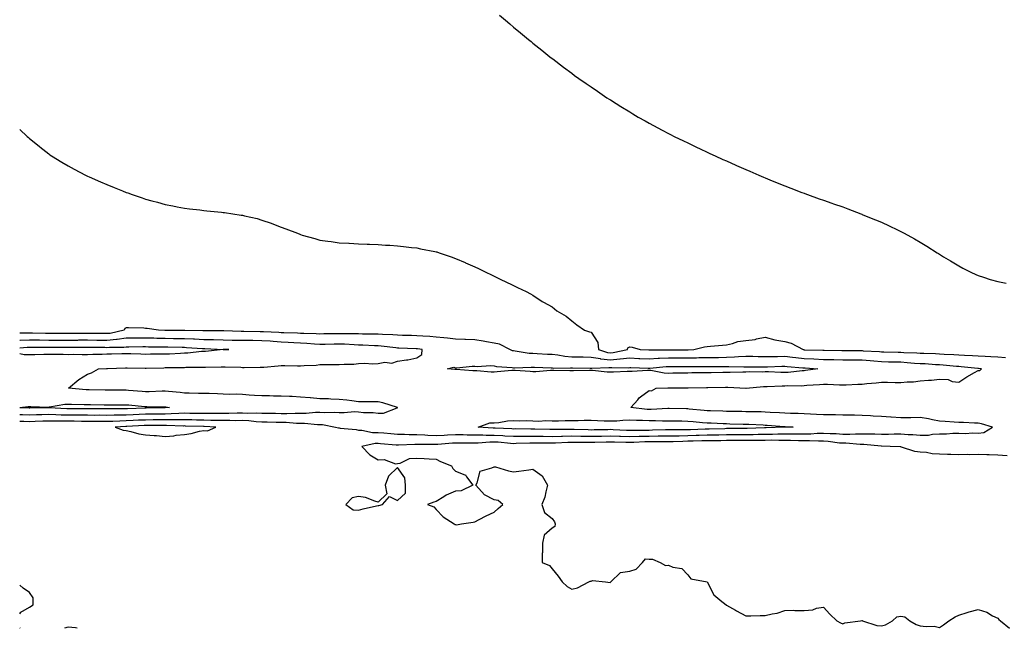
# Model space of a CAD drawing. Units: inches. Extents: x 915683 to 918323, y 7337498 to 7340138.
# Drawn here: x 915683 to 916191, y 7337498 to 7337812 of the extents above; entities that cross this region are included whole.
import ezdxf

# ---------------------------------------------------------------- set-up
doc = ezdxf.new("R2010")
doc.units = ezdxf.units.IN
doc.header["$MEASUREMENT"] = 0
doc.layers.add('Contour_91567337', color=7, linetype='Continuous', true_color=0xc1471e)

msp = doc.modelspace()

# ---------------------------------------------------------------- linework, layer by layer
at = {"layer": 'Contour_91567337'}
for points in [[(915930.7, 7337814.57, 3352), (915933.95, 7337811.92, 3352), (915936.17, 7337810.04, 3352), (915938.05, 7337808.43, 3352), (915941.59, 7337805.46, 3352), (915945.83, 7337801.92, 3352), (915947.05, 7337800.92, 3352), (915948.05, 7337800.12, 3352), (915952.6, 7337796.47, 3352), (915956.86, 7337793.11, 3352), (915958.05, 7337792.17, 3352), (915958.19, 7337792.06, 3352), (915958.37, 7337791.92, 3352), (915963.88, 7337787.75, 3352), (915968.05, 7337784.61, 3352), (915969.59, 7337783.46, 3352), (915971.69, 7337781.92, 3352), (915975.46, 7337779.33, 3352), (915978.05, 7337777.53, 3352), (915981.38, 7337775.25, 3352), (915986.27, 7337771.92, 3352), (915987.36, 7337771.23, 3352), (915988.05, 7337770.8, 3352), (915991.05, 7337768.92, 3352), (915993.51, 7337767.38, 3352), (915998.05, 7337764.57, 3352), (915999.7, 7337763.57, 3352), (916002.46, 7337761.92, 3352), (916006.04, 7337759.91, 3352), (916008.05, 7337758.81, 3352), (916012.53, 7337756.4, 3352), (916014.74, 7337755.23, 3352), (916018.05, 7337753.48, 3352), (916019.07, 7337752.94, 3352), (916021.04, 7337751.92, 3352), (916025.77, 7337749.64, 3352), (916028.05, 7337748.59, 3352), (916032.56, 7337746.43, 3352), (916034.41, 7337745.56, 3352), (916038.05, 7337743.84, 3352), (916039.34, 7337743.21, 3352), (916042.08, 7337741.92, 3352), (916046.2, 7337740.07, 3352), (916048.05, 7337739.28, 3352), (916052.82, 7337737.15, 3352), (916053.14, 7337737.01, 3352), (916058.05, 7337734.84, 3352), (916060.07, 7337733.94, 3352), (916064.62, 7337731.92, 3352), (916067.04, 7337730.91, 3352), (916068.05, 7337730.49, 3352), (916070.47, 7337729.5, 3352), (916074.12, 7337727.99, 3352), (916078.05, 7337726.43, 3352), (916081.31, 7337725.18, 3352), (916086.96, 7337723.01, 3352), (916088.05, 7337722.59, 3352), (916088.53, 7337722.4, 3352), (916089.83, 7337721.92, 3352), (916095.91, 7337719.78, 3352), (916098.05, 7337719.06, 3352), (916102.47, 7337717.5, 3352), (916103.32, 7337717.19, 3352), (916108.05, 7337715.52, 3352), (916110.66, 7337714.53, 3352), (916117.42, 7337711.92, 3352), (916117.88, 7337711.75, 3352), (916118.05, 7337711.7, 3352), (916118.43, 7337711.54, 3352), (916125, 7337708.87, 3352), (916128.05, 7337707.61, 3352), (916131.94, 7337705.81, 3352), (916136.27, 7337703.7, 3352), (916138.05, 7337702.85, 3352), (916138.67, 7337702.54, 3352), (916139.77, 7337701.92, 3352), (916145.12, 7337698.99, 3352), (916148.05, 7337697.27, 3352), (916151.4, 7337695.27, 3352), (916156.74, 7337691.92, 3352), (916157.55, 7337691.42, 3352), (916158.05, 7337691.09, 3352), (916160.13, 7337689.84, 3352), (916163.77, 7337687.64, 3352), (916168.05, 7337685.05, 3352), (916170.1, 7337683.97, 3352), (916174.25, 7337681.92, 3352), (916176.78, 7337680.65, 3352), (916178.05, 7337680.09, 3352), (916180.68, 7337679.29, 3352), (916184.25, 7337678.12, 3352), (916188.05, 7337677.02, 3352), (916192.38, 7337676.25, 3352)], [(915683, 7337755.51, 3351), (915686.81, 7337751.92, 3351), (915687.48, 7337751.35, 3351), (915688.05, 7337750.85, 3351), (915693.01, 7337746.88, 3351), (915693.38, 7337746.59, 3351), (915698.05, 7337742.88, 3351), (915698.62, 7337742.49, 3351), (915699.41, 7337741.92, 3351), (915704.8, 7337738.67, 3351), (915708.05, 7337736.69, 3351), (915711.16, 7337735.03, 3351), (915716.9, 7337731.92, 3351), (915717.7, 7337731.57, 3351), (915718.05, 7337731.41, 3351), (915718.94, 7337731.03, 3351), (915724.7, 7337728.57, 3351), (915728.05, 7337727.11, 3351), (915731.78, 7337725.65, 3351), (915736.16, 7337723.81, 3351), (915738.05, 7337723.04, 3351), (915738.88, 7337722.76, 3351), (915741.04, 7337721.92, 3351), (915746.33, 7337720.2, 3351), (915748.05, 7337719.57, 3351), (915751.29, 7337718.68, 3351), (915754.09, 7337717.96, 3351), (915758.05, 7337716.8, 3351), (915762.16, 7337716.03, 3351), (915764.4, 7337715.57, 3351), (915768.05, 7337714.86, 3351), (915770.71, 7337714.58, 3351), (915776.01, 7337713.96, 3351), (915778.05, 7337713.73, 3351), (915779.71, 7337713.59, 3351), (915787.14, 7337712.83, 3351), (915788.05, 7337712.75, 3351), (915788.78, 7337712.65, 3351), (915793.13, 7337711.92, 3351), (915797.44, 7337711.31, 3351), (915798.05, 7337711.21, 3351), (915799.01, 7337710.96, 3351), (915805.62, 7337709.49, 3351), (915808.05, 7337708.78, 3351), (915812.89, 7337707.08, 3351), (915813.13, 7337707, 3351), (915818.05, 7337705.06, 3351), (915820.39, 7337704.26, 3351), (915826.49, 7337701.92, 3351), (915827.61, 7337701.48, 3351), (915828.05, 7337701.29, 3351), (915828.93, 7337701.04, 3351), (915835.35, 7337699.22, 3351), (915838.05, 7337698.45, 3351), (915842.06, 7337697.91, 3351), (915843.78, 7337697.65, 3351), (915848.05, 7337697.07, 3351), (915852.93, 7337696.8, 3351), (915853.17, 7337696.8, 3351), (915858.05, 7337696.55, 3351), (915862.49, 7337696.36, 3351), (915863.64, 7337696.33, 3351), (915868.05, 7337696.14, 3351), (915871.99, 7337695.86, 3351), (915874.21, 7337695.76, 3351), (915878.05, 7337695.5, 3351), (915881.22, 7337695.09, 3351), (915885.29, 7337694.68, 3351), (915888.05, 7337694.36, 3351), (915890.07, 7337693.94, 3351), (915897.42, 7337692.55, 3351), (915898.05, 7337692.42, 3351), (915898.43, 7337692.3, 3351), (915899.63, 7337691.92, 3351), (915905.87, 7337689.74, 3351), (915908.05, 7337688.98, 3351), (915912.97, 7337686.84, 3351), (915913.24, 7337686.73, 3351), (915918.05, 7337684.64, 3351), (915919.89, 7337683.76, 3351), (915923.8, 7337681.92, 3351), (915926.62, 7337680.49, 3351), (915928.05, 7337679.79, 3351), (915932.21, 7337677.76, 3351), (915933.33, 7337677.2, 3351), (915938.05, 7337675.06, 3351), (915940.12, 7337673.99, 3351), (915944.57, 7337671.92, 3351), (915946.75, 7337670.62, 3351), (915948.05, 7337670.01, 3351), (915952.88, 7337666.75, 3351), (915953.57, 7337666.4, 3351), (915958.05, 7337663.92, 3351), (915959.12, 7337662.99, 3351), (915960.36, 7337661.92, 3351), (915965.2, 7337659.07, 3351), (915968.05, 7337656.73, 3351), (915970.73, 7337654.6, 3351), (915974.65, 7337651.92, 3351), (915977.23, 7337651.1, 3351), (915978.05, 7337650.93, 3351), (915981.64, 7337645.51, 3351), (915981.94, 7337641.92, 3351), (915986.59, 7337640.46, 3351), (915988.05, 7337640.29, 3351), (915989.55, 7337640.42, 3351), (915996.94, 7337641.92, 3351), (915997.13, 7337642.84, 3351), (915998.05, 7337643.32, 3351), (915999.22, 7337643.09, 3351), (916003.39, 7337641.92, 3351), (916007.84, 7337641.71, 3351), (916008.05, 7337641.7, 3351), (916008.26, 7337641.71, 3351), (916017.9, 7337641.77, 3351), (916018.05, 7337641.78, 3351), (916018.19, 7337641.78, 3351), (916027.9, 7337641.77, 3351), (916028.05, 7337641.77, 3351), (916028.19, 7337641.78, 3351), (916031.21, 7337641.92, 3351), (916036.66, 7337643.31, 3351), (916038.05, 7337643.5, 3351), (916039.83, 7337643.7, 3351), (916045.87, 7337644.1, 3351), (916048.05, 7337644.37, 3351), (916051.11, 7337644.98, 3351), (916053.87, 7337646.1, 3351), (916058.05, 7337646.6, 3351), (916062.83, 7337647.14, 3351), (916063.56, 7337647.43, 3351), (916068.05, 7337648.29, 3351), (916073.04, 7337646.93, 3351), (916073.05, 7337646.92, 3351), (916078.05, 7337646.04, 3351), (916081.38, 7337645.25, 3351), (916087.55, 7337641.92, 3351), (916087.99, 7337641.86, 3351), (916088.05, 7337641.85, 3351), (916088.12, 7337641.85, 3351), (916097.75, 7337641.62, 3351), (916098.05, 7337641.6, 3351), (916098.37, 7337641.6, 3351), (916107.62, 7337641.49, 3351), (916108.05, 7337641.48, 3351), (916108.49, 7337641.48, 3351), (916117.48, 7337641.35, 3351), (916118.05, 7337641.35, 3351), (916118.67, 7337641.3, 3351), (916126.99, 7337640.86, 3351), (916128.05, 7337640.77, 3351), (916129.23, 7337640.74, 3351), (916136.72, 7337640.59, 3351), (916138.05, 7337640.56, 3351), (916139.5, 7337640.47, 3351), (916146.35, 7337640.22, 3351), (916148.05, 7337640.11, 3351), (916149.96, 7337640.01, 3351), (916155.94, 7337639.81, 3351), (916158.05, 7337639.7, 3351), (916160.42, 7337639.55, 3351), (916165.49, 7337639.36, 3351), (916168.05, 7337639.19, 3351), (916170.96, 7337639.01, 3351), (916175.03, 7337638.9, 3351), (916178.05, 7337638.68, 3351), (916181.53, 7337638.44, 3351), (916184.49, 7337638.36, 3351), (916188.05, 7337638.09, 3351), (916192.16, 7337637.81, 3351)], [(915683, 7337604.92, 3350), (915685.07, 7337604.9, 3350), (915688.05, 7337604.83, 3350), (915691.04, 7337604.91, 3350), (915694.9, 7337605.07, 3350), (915698.05, 7337605.15, 3350), (915701.2, 7337605.07, 3350), (915704.85, 7337605.12, 3350), (915708.05, 7337605.05, 3350), (915711.17, 7337605.04, 3350), (915714.96, 7337605.01, 3350), (915718.05, 7337605, 3350), (915721.12, 7337604.99, 3350), (915725.05, 7337604.92, 3350), (915728.05, 7337604.9, 3350), (915731.11, 7337604.98, 3350), (915734.8, 7337605.17, 3350), (915738.05, 7337605.24, 3350), (915741.53, 7337605.4, 3350), (915744.42, 7337605.55, 3350), (915748.05, 7337605.71, 3350), (915751.86, 7337605.73, 3350), (915754.24, 7337605.73, 3350), (915758.05, 7337605.75, 3350), (915761.95, 7337605.82, 3350), (915764.24, 7337605.73, 3350), (915768.05, 7337605.81, 3350), (915771.87, 7337605.74, 3350), (915774.32, 7337605.65, 3350), (915778.05, 7337605.58, 3350), (915781.66, 7337605.53, 3350), (915784.52, 7337605.45, 3350), (915788.05, 7337605.4, 3350), (915791.56, 7337605.43, 3350), (915794.62, 7337605.35, 3350), (915798.05, 7337605.39, 3350), (915801.38, 7337605.25, 3350), (915805.18, 7337604.79, 3350), (915808.05, 7337604.64, 3350), (915810.73, 7337604.6, 3350), (915815.49, 7337604.48, 3350), (915818.05, 7337604.43, 3350), (915820.53, 7337604.4, 3350), (915826, 7337603.97, 3350), (915828.05, 7337603.94, 3350), (915830.07, 7337603.94, 3350), (915836.73, 7337603.24, 3350), (915838.05, 7337603.24, 3350), (915839.29, 7337603.16, 3350), (915846.04, 7337601.92, 3350), (915847.61, 7337601.48, 3350), (915848.05, 7337601.47, 3350), (915848.56, 7337601.41, 3350), (915856.68, 7337600.55, 3350), (915858.05, 7337600.37, 3350), (915859.61, 7337600.36, 3350), (915865.28, 7337599.15, 3350), (915868.05, 7337599.14, 3350), (915871.1, 7337598.87, 3350), (915874.66, 7337598.53, 3350), (915878.05, 7337598.24, 3350), (915881.78, 7337598.19, 3350), (915884.16, 7337598.03, 3350), (915888.05, 7337597.99, 3350), (915892.17, 7337597.8, 3350), (915893.79, 7337597.66, 3350), (915898.05, 7337597.48, 3350), (915902.21, 7337597.76, 3350), (915903.96, 7337597.83, 3350), (915908.05, 7337598.08, 3350), (915911.98, 7337597.99, 3350), (915914.03, 7337597.9, 3350), (915918.05, 7337597.81, 3350), (915922.11, 7337597.86, 3350), (915923.88, 7337597.75, 3350), (915928.05, 7337597.79, 3350), (915932.48, 7337597.49, 3350), (915933.56, 7337597.43, 3350), (915938.05, 7337597.11, 3350), (915942.8, 7337597.17, 3350), (915943.3, 7337597.17, 3350), (915948.05, 7337597.23, 3350), (915952.81, 7337597.16, 3350), (915953.28, 7337597.15, 3350), (915958.05, 7337597.08, 3350), (915962.78, 7337597.19, 3350), (915963.32, 7337597.19, 3350), (915968.05, 7337597.3, 3350), (915972.75, 7337597.22, 3350), (915973.33, 7337597.2, 3350), (915978.05, 7337597.13, 3350), (915982.74, 7337597.23, 3350), (915983.37, 7337597.24, 3350), (915988.05, 7337597.34, 3350), (915992.78, 7337597.19, 3350), (915993.29, 7337597.16, 3350), (915998.05, 7337597.02, 3350), (916002.84, 7337597.13, 3350), (916003.26, 7337597.13, 3350), (916008.05, 7337597.23, 3350), (916012.69, 7337597.28, 3350), (916013.43, 7337597.3, 3350), (916018.05, 7337597.34, 3350), (916022.55, 7337597.42, 3350), (916023.55, 7337597.42, 3350), (916028.05, 7337597.51, 3350), (916032.34, 7337597.63, 3350), (916033.82, 7337597.69, 3350), (916038.05, 7337597.81, 3350), (916042.1, 7337597.87, 3350), (916044.05, 7337597.92, 3350), (916048.05, 7337597.97, 3350), (916051.97, 7337598, 3350), (916054.16, 7337598.03, 3350), (916058.05, 7337598.06, 3350), (916061.85, 7337598.12, 3350), (916064.31, 7337598.18, 3350), (916068.05, 7337598.23, 3350), (916071.71, 7337598.26, 3350), (916074.49, 7337598.36, 3350), (916078.05, 7337598.38, 3350), (916081.61, 7337598.36, 3350), (916084.58, 7337598.45, 3350), (916088.05, 7337598.42, 3350), (916091.52, 7337598.45, 3350), (916094.79, 7337598.66, 3350), (916098.05, 7337598.69, 3350), (916101.48, 7337598.49, 3350), (916104.63, 7337598.5, 3350), (916108.05, 7337598.27, 3350), (916111.72, 7337598.25, 3350), (916114.6, 7337598.47, 3350), (916118.05, 7337598.45, 3350), (916121.64, 7337598.33, 3350), (916124.53, 7337598.4, 3350), (916128.05, 7337598.27, 3350), (916131.66, 7337598.31, 3350), (916134.56, 7337598.43, 3350), (916138.05, 7337598.47, 3350), (916141.85, 7337598.12, 3350), (916144.24, 7337598.11, 3350), (916148.05, 7337597.67, 3350), (916152.24, 7337597.73, 3350), (916154.44, 7337598.31, 3350), (916158.05, 7337598.39, 3350), (916161.61, 7337598.36, 3350), (916164.84, 7337598.71, 3350), (916168.05, 7337598.67, 3350), (916171.44, 7337598.53, 3350), (916174.97, 7337598.84, 3350), (916178.05, 7337598.68, 3350), (916180.94, 7337599.03, 3350), (916185.35, 7337601.92, 3350), (916179.69, 7337603.56, 3350), (916178.05, 7337603.85, 3350), (916176.06, 7337603.91, 3350), (916170.37, 7337604.24, 3350), (916168.05, 7337604.31, 3350), (916165.54, 7337604.43, 3350), (916160.97, 7337604.84, 3350), (916158.05, 7337604.97, 3350), (916154.32, 7337605.65, 3350), (916152.32, 7337606.19, 3350), (916148.05, 7337606.81, 3350), (916143.26, 7337606.71, 3350), (916142.84, 7337606.71, 3350), (916138.05, 7337606.62, 3350), (916133.13, 7337607, 3350), (916132.95, 7337607.02, 3350), (916128.05, 7337607.41, 3350), (916123.72, 7337607.59, 3350), (916122.31, 7337607.66, 3350), (916118.05, 7337607.84, 3350), (916114.15, 7337608.02, 3350), (916112.02, 7337607.95, 3350), (916108.05, 7337608.11, 3350), (916104.26, 7337608.13, 3350), (916101.83, 7337608.14, 3350), (916098.05, 7337608.16, 3350), (916094.57, 7337608.44, 3350), (916091.42, 7337608.55, 3350), (916088.05, 7337608.8, 3350), (916085.04, 7337608.91, 3350), (916081.05, 7337608.92, 3350), (916078.05, 7337609.02, 3350), (916075.34, 7337609.21, 3350), (916070.5, 7337609.47, 3350), (916068.05, 7337609.63, 3350), (916065.83, 7337609.7, 3350), (916060.2, 7337609.77, 3350), (916058.05, 7337609.84, 3350), (916056.01, 7337609.88, 3350), (916050.06, 7337609.91, 3350), (916048.05, 7337609.95, 3350), (916046.16, 7337610.03, 3350), (916039.74, 7337610.23, 3350), (916038.05, 7337610.29, 3350), (916036.56, 7337610.43, 3350), (916028.8, 7337611.17, 3350), (916028.05, 7337611.24, 3350), (916027.38, 7337611.25, 3350), (916018.45, 7337611.52, 3350), (916018.05, 7337611.53, 3350), (916017.65, 7337611.52, 3350), (916009.06, 7337610.91, 3350), (916008.05, 7337610.91, 3350), (916007.09, 7337610.96, 3350), (915998.65, 7337611.92, 3350), (916002.16, 7337616.03, 3350), (916002.96, 7337617.01, 3350), (916003.56, 7337617.43, 3350), (916008.05, 7337620.84, 3350), (916009.31, 7337620.66, 3350), (916011.7, 7337621.92, 3350), (916017.75, 7337622.22, 3350), (916018.05, 7337622.2, 3350), (916018.33, 7337622.2, 3350), (916027.87, 7337622.1, 3350), (916028.05, 7337622.1, 3350), (916028.23, 7337622.1, 3350), (916037.73, 7337622.24, 3350), (916038.38, 7337622.25, 3350), (916047.43, 7337622.54, 3350), (916048.05, 7337622.55, 3350), (916048.68, 7337622.55, 3350), (916057.91, 7337622.06, 3350), (916058.05, 7337622.06, 3350), (916058.19, 7337622.06, 3350), (916067.19, 7337622.78, 3350), (916068.05, 7337622.81, 3350), (916068.94, 7337622.81, 3350), (916076.72, 7337623.25, 3350), (916078.05, 7337623.25, 3350), (916079.45, 7337623.32, 3350), (916086.75, 7337623.22, 3350), (916088.05, 7337623.29, 3350), (916089.57, 7337623.44, 3350), (916096.1, 7337623.87, 3350), (916098.05, 7337624.07, 3350), (916100.19, 7337624.06, 3350), (916106.29, 7337623.68, 3350), (916108.05, 7337623.67, 3350), (916109.84, 7337623.71, 3350), (916115.9, 7337624.07, 3350), (916118.05, 7337624.11, 3350), (916120.54, 7337624.41, 3350), (916125.32, 7337624.65, 3350), (916128.05, 7337625.03, 3350), (916131.17, 7337625.04, 3350), (916135.11, 7337624.86, 3350), (916138.05, 7337624.86, 3350), (916141.34, 7337625.21, 3350), (916144.65, 7337625.32, 3350), (916148.05, 7337625.74, 3350), (916152.25, 7337626.12, 3350), (916153.82, 7337626.15, 3350), (916158.05, 7337626.6, 3350), (916162.51, 7337626.38, 3350), (916164.51, 7337625.46, 3350), (916168.05, 7337625.06, 3350), (916172.16, 7337627.81, 3350), (916176.11, 7337629.98, 3350), (916178.05, 7337631.1, 3350), (916178.8, 7337631.17, 3350), (916179.71, 7337631.92, 3350), (916178.22, 7337632.09, 3350), (916178.05, 7337632.1, 3350), (916177.85, 7337632.12, 3350), (916169.19, 7337633.06, 3350), (916168.05, 7337633.14, 3350), (916166.75, 7337633.22, 3350), (916159.98, 7337633.85, 3350), (916158.05, 7337633.98, 3350), (916155.88, 7337634.09, 3350), (916150.6, 7337634.47, 3350), (916148.05, 7337634.6, 3350), (916145.18, 7337634.79, 3350), (916141.25, 7337635.12, 3350), (916138.05, 7337635.32, 3350), (916134.58, 7337635.39, 3350), (916131.59, 7337635.46, 3350), (916128.05, 7337635.54, 3350), (916124.09, 7337635.88, 3350), (916122.22, 7337636.09, 3350), (916118.05, 7337636.43, 3350), (916113.53, 7337636.44, 3350), (916112.56, 7337636.43, 3350), (916108.05, 7337636.43, 3350), (916103.45, 7337636.52, 3350), (916102.68, 7337636.55, 3350), (916098.05, 7337636.64, 3350), (916093.06, 7337636.91, 3350), (916093.04, 7337636.91, 3350), (916088.05, 7337637.16, 3350), (916083.75, 7337637.62, 3350), (916082.13, 7337637.84, 3350), (916078.05, 7337638.29, 3350), (916074.35, 7337638.22, 3350), (916071.74, 7337638.23, 3350), (916068.05, 7337638.16, 3350), (916064.33, 7337638.2, 3350), (916061.68, 7337638.29, 3350), (916058.05, 7337638.34, 3350), (916054.29, 7337638.16, 3350), (916052.06, 7337637.91, 3350), (916048.05, 7337637.74, 3350), (916043.85, 7337637.72, 3350), (916042.27, 7337637.7, 3350), (916038.05, 7337637.68, 3350), (916033.72, 7337637.59, 3350), (916032.44, 7337637.53, 3350), (916028.05, 7337637.44, 3350), (916023.61, 7337637.48, 3350), (916022.49, 7337637.48, 3350), (916018.05, 7337637.51, 3350), (916013.4, 7337637.27, 3350), (916012.7, 7337637.27, 3350), (916008.05, 7337637.01, 3350), (916003.31, 7337637.18, 3350), (916002.77, 7337637.2, 3350), (915998.05, 7337637.38, 3350), (915993.1, 7337636.87, 3350), (915993, 7337636.87, 3350), (915988.05, 7337636.46, 3350), (915983.14, 7337637.01, 3350), (915982.87, 7337637.1, 3350), (915978.05, 7337637.88, 3350), (915974.07, 7337637.94, 3350), (915971.99, 7337637.98, 3350), (915968.05, 7337638.04, 3350), (915964.46, 7337638.33, 3350), (915960.96, 7337639.01, 3350), (915958.05, 7337639.31, 3350), (915955.55, 7337639.42, 3350), (915950.27, 7337639.7, 3350), (915948.05, 7337639.81, 3350), (915946.05, 7337639.92, 3350), (915938.83, 7337641.14, 3350), (915938.05, 7337641.2, 3350), (915937.45, 7337641.32, 3350), (915936.04, 7337641.92, 3350), (915930.74, 7337644.61, 3350), (915928.05, 7337645.29, 3350), (915924.06, 7337645.91, 3350), (915922.42, 7337646.29, 3350), (915918.05, 7337646.85, 3350), (915913.15, 7337647.02, 3350), (915912.94, 7337647.03, 3350), (915908.05, 7337647.2, 3350), (915903.93, 7337647.8, 3350), (915902.08, 7337647.89, 3350), (915898.05, 7337648.38, 3350), (915894.79, 7337648.66, 3350), (915891.15, 7337648.82, 3350), (915888.05, 7337649.06, 3350), (915885.27, 7337649.14, 3350), (915880.76, 7337649.21, 3350), (915878.05, 7337649.29, 3350), (915875.62, 7337649.49, 3350), (915870.28, 7337649.69, 3350), (915868.05, 7337649.86, 3350), (915866.05, 7337649.92, 3350), (915860.04, 7337649.93, 3350), (915858.05, 7337649.99, 3350), (915856.17, 7337650.05, 3350), (915849.97, 7337650, 3350), (915848.05, 7337650.06, 3350), (915846.17, 7337650.04, 3350), (915840.03, 7337649.94, 3350), (915838.05, 7337649.91, 3350), (915836.15, 7337650.02, 3350), (915829.79, 7337650.18, 3350), (915828.05, 7337650.27, 3350), (915826.47, 7337650.34, 3350), (915819.46, 7337650.51, 3350), (915818.05, 7337650.57, 3350), (915816.79, 7337650.66, 3350), (915808.98, 7337650.99, 3350), (915808.05, 7337651.06, 3350), (915807.19, 7337651.06, 3350), (915798.72, 7337651.25, 3350), (915798.05, 7337651.26, 3350), (915797.4, 7337651.27, 3350), (915788.48, 7337651.49, 3350), (915788.05, 7337651.5, 3350), (915787.63, 7337651.51, 3350), (915778.46, 7337651.51, 3350), (915778.05, 7337651.51, 3350), (915777.66, 7337651.53, 3350), (915768.25, 7337651.72, 3350), (915768.05, 7337651.73, 3350), (915767.86, 7337651.73, 3350), (915758.15, 7337651.82, 3350), (915757.95, 7337651.82, 3350), (915754.71, 7337651.92, 3350), (915748.87, 7337652.74, 3350), (915748.05, 7337652.8, 3350), (915747.1, 7337652.87, 3350), (915739.18, 7337653.05, 3350), (915738.05, 7337653.15, 3350), (915737.27, 7337652.7, 3350), (915737, 7337651.92, 3350), (915729.69, 7337650.28, 3350), (915728.05, 7337650.12, 3350), (915726.27, 7337650.14, 3350), (915719.81, 7337650.16, 3350), (915718.05, 7337650.18, 3350), (915716.3, 7337650.17, 3350), (915709.76, 7337650.21, 3350), (915708.05, 7337650.2, 3350), (915706.33, 7337650.2, 3350), (915699.78, 7337650.19, 3350), (915698.05, 7337650.19, 3350), (915696.35, 7337650.22, 3350), (915689.64, 7337650.33, 3350), (915688.05, 7337650.35, 3350), (915686.44, 7337650.31, 3350), (915683, 7337650.41, 3350)], [(915683, 7337608.4, 3349), (915684.48, 7337608.35, 3349), (915688.05, 7337608.27, 3349), (915691.61, 7337608.36, 3349), (915694.52, 7337608.39, 3349), (915698.05, 7337608.48, 3349), (915701.58, 7337608.39, 3349), (915704.36, 7337608.23, 3349), (915708.05, 7337608.14, 3349), (915711.84, 7337608.13, 3349), (915714.27, 7337608.14, 3349), (915718.05, 7337608.13, 3349), (915721.86, 7337608.11, 3349), (915724.26, 7337608.13, 3349), (915728.05, 7337608.11, 3349), (915731.77, 7337608.2, 3349), (915734.32, 7337608.19, 3349), (915738.05, 7337608.28, 3349), (915741.53, 7337608.44, 3349), (915744.69, 7337608.56, 3349), (915748.05, 7337608.72, 3349), (915751.24, 7337608.73, 3349), (915754.87, 7337608.74, 3349), (915758.05, 7337608.75, 3349), (915761.16, 7337608.81, 3349), (915765.25, 7337609.12, 3349), (915768.05, 7337609.18, 3349), (915770.85, 7337609.12, 3349), (915775.24, 7337609.11, 3349), (915778.05, 7337609.05, 3349), (915780.96, 7337609.01, 3349), (915785.15, 7337609.02, 3349), (915788.05, 7337608.99, 3349), (915790.96, 7337609.01, 3349), (915795.33, 7337609.2, 3349), (915798.05, 7337609.22, 3349), (915800.86, 7337609.11, 3349), (915805.37, 7337609.24, 3349), (915808.05, 7337609.11, 3349), (915810.91, 7337609.06, 3349), (915815.15, 7337609.02, 3349), (915818.05, 7337608.97, 3349), (915821.04, 7337608.93, 3349), (915825.26, 7337609.13, 3349), (915828.05, 7337609.09, 3349), (915830.89, 7337609.08, 3349), (915835.69, 7337609.56, 3349), (915838.05, 7337609.55, 3349), (915840.58, 7337609.39, 3349), (915845.72, 7337609.59, 3349), (915848.05, 7337609.4, 3349), (915850.59, 7337609.38, 3349), (915855.98, 7337609.85, 3349), (915858.05, 7337609.83, 3349), (915860.5, 7337609.47, 3349), (915865.62, 7337609.49, 3349), (915868.05, 7337608.99, 3349), (915870.89, 7337609.08, 3349), (915878.02, 7337611.89, 3349), (915878.05, 7337611.89, 3349), (915878.08, 7337611.89, 3349), (915878.14, 7337611.92, 3349), (915878.06, 7337611.93, 3349), (915878.03, 7337611.94, 3349), (915870.58, 7337614.45, 3349), (915868.05, 7337614.92, 3349), (915865.01, 7337614.96, 3349), (915861.1, 7337614.97, 3349), (915858.05, 7337615, 3349), (915854.57, 7337615.4, 3349), (915851.9, 7337615.77, 3349), (915848.05, 7337616.18, 3349), (915843.65, 7337616.32, 3349), (915842.53, 7337616.4, 3349), (915838.05, 7337616.53, 3349), (915833.14, 7337617.01, 3349), (915832.97, 7337617, 3349), (915828.05, 7337617.39, 3349), (915823.77, 7337617.64, 3349), (915822.31, 7337617.66, 3349), (915818.05, 7337617.89, 3349), (915814.03, 7337617.9, 3349), (915812.02, 7337617.95, 3349), (915808.05, 7337617.95, 3349), (915804.33, 7337618.2, 3349), (915801.59, 7337618.38, 3349), (915798.05, 7337618.62, 3349), (915794.92, 7337618.8, 3349), (915791.19, 7337618.78, 3349), (915788.05, 7337618.94, 3349), (915785.12, 7337618.99, 3349), (915780.83, 7337619.14, 3349), (915778.05, 7337619.19, 3349), (915775.35, 7337619.22, 3349), (915770.59, 7337619.38, 3349), (915768.05, 7337619.41, 3349), (915765.86, 7337619.73, 3349), (915759.8, 7337620.17, 3349), (915758.05, 7337620.39, 3349), (915756.5, 7337620.37, 3349), (915749.9, 7337620.07, 3349), (915748.05, 7337620.04, 3349), (915746.33, 7337620.2, 3349), (915739.12, 7337620.85, 3349), (915738.05, 7337620.94, 3349), (915737.07, 7337620.94, 3349), (915729.06, 7337620.91, 3349), (915728.05, 7337620.91, 3349), (915727.06, 7337620.93, 3349), (915718.89, 7337621.08, 3349), (915718.05, 7337621.09, 3349), (915717.26, 7337621.13, 3349), (915708.27, 7337621.92, 3349), (915713.52, 7337626.45, 3349), (915718.05, 7337629.21, 3349), (915720.11, 7337629.86, 3349), (915723.73, 7337631.92, 3349), (915727.83, 7337632.14, 3349), (915728.05, 7337632.15, 3349), (915728.28, 7337632.15, 3349), (915737.57, 7337632.4, 3349), (915738.05, 7337632.41, 3349), (915738.53, 7337632.4, 3349), (915747.73, 7337632.24, 3349), (915748.05, 7337632.23, 3349), (915748.37, 7337632.24, 3349), (915757.42, 7337632.55, 3349), (915758.05, 7337632.56, 3349), (915758.71, 7337632.58, 3349), (915767.3, 7337632.67, 3349), (915768.05, 7337632.7, 3349), (915768.87, 7337632.74, 3349), (915777.2, 7337632.77, 3349), (915778.05, 7337632.82, 3349), (915779, 7337632.87, 3349), (915787.05, 7337632.92, 3349), (915788.05, 7337632.98, 3349), (915789.1, 7337632.97, 3349), (915797.23, 7337632.74, 3349), (915798.05, 7337632.73, 3349), (915798.86, 7337632.73, 3349), (915807.21, 7337632.76, 3349), (915808.05, 7337632.76, 3349), (915809.02, 7337632.89, 3349), (915816.52, 7337633.45, 3349), (915818.05, 7337633.69, 3349), (915819.89, 7337633.76, 3349), (915826.55, 7337633.42, 3349), (915828.05, 7337633.5, 3349), (915829.84, 7337633.71, 3349), (915836.07, 7337633.9, 3349), (915838.05, 7337634.2, 3349), (915840.3, 7337634.17, 3349), (915845.72, 7337634.25, 3349), (915848.05, 7337634.23, 3349), (915850.58, 7337634.45, 3349), (915855.56, 7337634.41, 3349), (915858.05, 7337634.67, 3349), (915860.98, 7337634.85, 3349), (915865.4, 7337634.57, 3349), (915868.05, 7337634.78, 3349), (915871.51, 7337635.38, 3349), (915875.13, 7337634.84, 3349), (915878.05, 7337635.96, 3349), (915882.77, 7337636.64, 3349), (915883.37, 7337636.6, 3349), (915888.05, 7337637.71, 3349), (915890.66, 7337639.31, 3349), (915890.91, 7337641.92, 3349), (915888.35, 7337642.22, 3349), (915888.05, 7337642.24, 3349), (915887.72, 7337642.25, 3349), (915878.76, 7337642.63, 3349), (915878.05, 7337642.65, 3349), (915877.25, 7337642.72, 3349), (915869.75, 7337643.62, 3349), (915868.05, 7337643.75, 3349), (915866.17, 7337643.8, 3349), (915860.27, 7337644.14, 3349), (915858.05, 7337644.2, 3349), (915855.7, 7337644.27, 3349), (915850.74, 7337644.61, 3349), (915848.05, 7337644.69, 3349), (915845.32, 7337644.65, 3349), (915840.73, 7337644.6, 3349), (915838.05, 7337644.56, 3349), (915835.25, 7337644.72, 3349), (915831.2, 7337645.07, 3349), (915828.05, 7337645.25, 3349), (915824.57, 7337645.4, 3349), (915821.7, 7337645.57, 3349), (915818.05, 7337645.71, 3349), (915813.95, 7337646.02, 3349), (915812.31, 7337646.18, 3349), (915808.05, 7337646.48, 3349), (915803.45, 7337646.52, 3349), (915802.65, 7337646.52, 3349), (915798.05, 7337646.56, 3349), (915793.33, 7337646.64, 3349), (915792.77, 7337646.64, 3349), (915788.05, 7337646.72, 3349), (915783.11, 7337646.86, 3349), (915783, 7337646.87, 3349), (915778.05, 7337647, 3349), (915773.33, 7337647.2, 3349), (915772.76, 7337647.21, 3349), (915768.05, 7337647.39, 3349), (915763.62, 7337647.49, 3349), (915762.47, 7337647.5, 3349), (915758.05, 7337647.59, 3349), (915753.79, 7337647.66, 3349), (915752.26, 7337647.71, 3349), (915748.05, 7337647.77, 3349), (915743.88, 7337647.75, 3349), (915742.21, 7337647.76, 3349), (915738.05, 7337647.73, 3349), (915733.27, 7337647.14, 3349), (915732.91, 7337647.06, 3349), (915728.05, 7337646.58, 3349), (915723.34, 7337646.63, 3349), (915722.77, 7337646.64, 3349), (915718.05, 7337646.69, 3349), (915713.3, 7337646.67, 3349), (915712.79, 7337646.66, 3349), (915708.05, 7337646.63, 3349), (915703.33, 7337646.64, 3349), (915698.05, 7337646.64, 3349), (915693.26, 7337646.71, 3349), (915692.84, 7337646.71, 3349), (915688.05, 7337646.78, 3349), (915683.31, 7337646.66, 3349), (915683, 7337646.63, 3349)], [(915683, 7337642.86, 3348), (915686.8, 7337643.17, 3348), (915688.05, 7337643.2, 3348), (915689.31, 7337643.18, 3348), (915696.87, 7337643.1, 3348), (915698.05, 7337643.08, 3348), (915699.21, 7337643.08, 3348), (915706.9, 7337643.07, 3348), (915708.05, 7337643.07, 3348), (915709.2, 7337643.07, 3348), (915716.78, 7337643.19, 3348), (915718.05, 7337643.19, 3348), (915719.31, 7337643.18, 3348), (915726.91, 7337643.06, 3348), (915728.05, 7337643.05, 3348), (915729.3, 7337643.17, 3348), (915736.84, 7337643.13, 3348), (915738.05, 7337643.28, 3348), (915739.42, 7337643.29, 3348), (915746.56, 7337643.41, 3348), (915748.05, 7337643.42, 3348), (915749.53, 7337643.4, 3348), (915756.58, 7337643.39, 3348), (915758.05, 7337643.37, 3348), (915759.47, 7337643.34, 3348), (915766.89, 7337643.08, 3348), (915768.05, 7337643.06, 3348), (915769.14, 7337643.01, 3348), (915777.45, 7337642.52, 3348), (915778.05, 7337642.49, 3348), (915778.61, 7337642.48, 3348), (915788.03, 7337641.94, 3348), (915788.05, 7337641.94, 3348), (915788.07, 7337641.94, 3348), (915790.93, 7337641.92, 3348), (915788.09, 7337641.88, 3348), (915788.05, 7337641.88, 3348)], [(915788.05, 7337641.88, 3348), (915788.01, 7337641.88, 3348), (915779.02, 7337640.95, 3348), (915778.05, 7337640.89, 3348), (915776.97, 7337640.84, 3348), (915769.87, 7337640.1, 3348), (915768.05, 7337640.01, 3348), (915766.07, 7337639.94, 3348), (915760.36, 7337639.61, 3348), (915758.05, 7337639.53, 3348), (915755.62, 7337639.49, 3348), (915750.49, 7337639.48, 3348), (915748.05, 7337639.43, 3348), (915745.62, 7337639.49, 3348), (915740.33, 7337639.64, 3348), (915738.05, 7337639.69, 3348), (915735.78, 7337639.65, 3348), (915730.37, 7337639.6, 3348), (915728.05, 7337639.55, 3348), (915725.57, 7337639.44, 3348), (915720.69, 7337639.28, 3348), (915718.05, 7337639.16, 3348), (915715.27, 7337639.14, 3348), (915710.68, 7337639.29, 3348), (915708.05, 7337639.26, 3348), (915705.45, 7337639.32, 3348), (915700.68, 7337639.29, 3348), (915698.05, 7337639.34, 3348), (915695.43, 7337639.3, 3348), (915690.78, 7337639.19, 3348), (915688.05, 7337639.15, 3348), (915685.36, 7337639.23, 3348), (915683, 7337639.69, 3348)], [(915683, 7337612.06, 3348), (915687.42, 7337612.55, 3348), (915688.05, 7337612.55, 3348), (915688.67, 7337612.54, 3348), (915697.72, 7337612.25, 3348), (915698.05, 7337612.25, 3348), (915698.4, 7337612.27, 3348), (915706.33, 7337613.64, 3348), (915708.05, 7337613.73, 3348), (915709.77, 7337613.64, 3348), (915716.37, 7337613.6, 3348), (915718.05, 7337613.53, 3348), (915719.63, 7337613.5, 3348), (915726.61, 7337613.36, 3348), (915728.05, 7337613.33, 3348), (915729.47, 7337613.34, 3348), (915736.57, 7337613.4, 3348), (915738.05, 7337613.41, 3348), (915739.42, 7337613.29, 3348), (915747.48, 7337612.49, 3348), (915748.05, 7337612.44, 3348), (915748.58, 7337612.45, 3348), (915757.61, 7337612.36, 3348), (915758.05, 7337612.36, 3348), (915758.45, 7337612.32, 3348), (915760.35, 7337611.92, 3348), (915758.21, 7337611.76, 3348), (915758.05, 7337611.75, 3348)], [(915758.05, 7337611.75, 3348), (915757.88, 7337611.75, 3348), (915748.26, 7337611.71, 3348), (915748.05, 7337611.71, 3348), (915747.84, 7337611.71, 3348), (915738.63, 7337611.34, 3348), (915738.05, 7337611.32, 3348), (915737.43, 7337611.3, 3348), (915728.63, 7337611.34, 3348), (915728.05, 7337611.32, 3348), (915727.45, 7337611.32, 3348), (915718.72, 7337611.25, 3348), (915718.05, 7337611.26, 3348), (915717.39, 7337611.26, 3348), (915708.73, 7337611.24, 3348), (915708.05, 7337611.24, 3348), (915707.38, 7337611.25, 3348), (915698.16, 7337611.81, 3348), (915697.94, 7337611.81, 3348), (915688.26, 7337611.71, 3348), (915688.05, 7337611.7, 3348), (915687.84, 7337611.71, 3348), (915683, 7337611.88, 3348)], [(916192.93, 7337587.04, 3351), (916188.05, 7337587.39, 3351), (916183.64, 7337587.51, 3351), (916182.4, 7337587.57, 3351), (916178.05, 7337587.69, 3351), (916173.71, 7337587.58, 3351), (916172.3, 7337587.67, 3351), (916168.05, 7337587.54, 3351), (916163.82, 7337587.69, 3351), (916162.18, 7337587.79, 3351), (916158.05, 7337587.95, 3351), (916154.24, 7337588.11, 3351), (916151.27, 7337588.7, 3351), (916148.05, 7337588.87, 3351), (916145.34, 7337589.21, 3351), (916138.37, 7337591.6, 3351), (916138.05, 7337591.66, 3351), (916137.76, 7337591.63, 3351), (916132.45, 7337591.92, 3351), (916128.13, 7337592, 3351), (916128.05, 7337592, 3351), (916127.96, 7337592.01, 3351), (916119.01, 7337592.88, 3351), (916118.05, 7337592.92, 3351), (916117.05, 7337592.92, 3351), (916109.66, 7337593.53, 3351), (916108.05, 7337593.54, 3351), (916106.31, 7337593.66, 3351), (916100.53, 7337594.4, 3351), (916098.05, 7337594.55, 3351), (916095.44, 7337594.53, 3351), (916090.87, 7337594.74, 3351), (916088.05, 7337594.72, 3351), (916085.22, 7337594.75, 3351), (916081.09, 7337594.96, 3351), (916078.05, 7337594.99, 3351), (916075, 7337594.97, 3351), (916071.18, 7337595.05, 3351), (916068.05, 7337595.04, 3351), (916064.98, 7337594.99, 3351), (916061.11, 7337594.98, 3351), (916058.05, 7337594.93, 3351), (916055.06, 7337594.91, 3351), (916051.04, 7337594.91, 3351), (916048.05, 7337594.88, 3351), (916045.13, 7337594.84, 3351), (916040.96, 7337594.83, 3351), (916038.05, 7337594.78, 3351), (916035.27, 7337594.7, 3351), (916030.75, 7337594.62, 3351), (916028.05, 7337594.54, 3351), (916025.48, 7337594.49, 3351), (916020.44, 7337594.31, 3351), (916018.05, 7337594.27, 3351), (916015.73, 7337594.24, 3351), (916010.41, 7337594.28, 3351), (916008.05, 7337594.26, 3351), (916005.76, 7337594.21, 3351), (916000.08, 7337593.95, 3351), (915998.05, 7337593.9, 3351), (915996.01, 7337593.96, 3351), (915990.19, 7337594.06, 3351), (915988.05, 7337594.13, 3351), (915985.89, 7337594.08, 3351), (915980.07, 7337593.94, 3351), (915978.05, 7337593.9, 3351), (915976.04, 7337593.93, 3351), (915970.05, 7337593.92, 3351), (915968.05, 7337593.95, 3351), (915966.06, 7337593.91, 3351), (915959.72, 7337593.59, 3351), (915958.05, 7337593.56, 3351), (915956.39, 7337593.58, 3351), (915949.69, 7337593.56, 3351), (915948.05, 7337593.58, 3351), (915946.41, 7337593.56, 3351), (915939.47, 7337593.34, 3351), (915938.05, 7337593.32, 3351), (915936.54, 7337593.43, 3351), (915930.16, 7337594.03, 3351), (915928.05, 7337594.18, 3351), (915925.82, 7337594.15, 3351), (915919.72, 7337593.59, 3351), (915918.05, 7337593.57, 3351), (915916.37, 7337593.6, 3351), (915909.7, 7337593.57, 3351), (915908.05, 7337593.6, 3351), (915906.46, 7337593.51, 3351), (915899, 7337592.87, 3351), (915898.05, 7337592.81, 3351), (915897.12, 7337592.85, 3351), (915889, 7337592.87, 3351), (915888.05, 7337592.91, 3351), (915887.05, 7337592.92, 3351), (915878.68, 7337592.55, 3351), (915878.05, 7337592.56, 3351), (915877.35, 7337592.62, 3351), (915869.35, 7337593.22, 3351), (915868.05, 7337593.34, 3351), (915866.63, 7337593.34, 3351), (915859.73, 7337591.92, 3351), (915863.76, 7337587.63, 3351), (915868.05, 7337584.93, 3351), (915871.25, 7337585.12, 3351), (915877.01, 7337582.96, 3351), (915878.05, 7337583.14, 3351), (915879.42, 7337583.29, 3351), (915884.28, 7337585.69, 3351), (915888.05, 7337585.86, 3351), (915891.87, 7337585.74, 3351), (915894.45, 7337585.52, 3351), (915898.05, 7337585.39, 3351), (915900.31, 7337584.18, 3351), (915905.93, 7337581.92, 3351), (915906.67, 7337580.54, 3351), (915908.05, 7337579.18, 3351), (915912.8, 7337577.17, 3351), (915913.28, 7337577.15, 3351), (915913.78, 7337576.19, 3351), (915916.99, 7337571.92, 3351), (915911.06, 7337568.91, 3351), (915908.05, 7337568.78, 3351), (915903.27, 7337566.7, 3351), (915901.98, 7337565.85, 3351), (915898.05, 7337563.52, 3351), (915896.89, 7337563.08, 3351), (915893.54, 7337561.92, 3351), (915896.85, 7337560.72, 3351), (915898.05, 7337559.36, 3351), (915901.74, 7337555.61, 3351), (915907.41, 7337551.92, 3351), (915907.79, 7337551.66, 3351), (915908.05, 7337551.57, 3351), (915908.52, 7337551.45, 3351), (915911.11, 7337551.92, 3351), (915917.23, 7337552.74, 3351), (915918.05, 7337553.04, 3351), (915920.28, 7337554.15, 3351), (915923.93, 7337556.04, 3351), (915928.05, 7337557.92, 3351), (915930.07, 7337559.9, 3351), (915932.56, 7337561.92, 3351), (915930.04, 7337563.91, 3351), (915928.05, 7337564.32, 3351), (915923.08, 7337566.95, 3351), (915918.59, 7337571.92, 3351), (915919.31, 7337573.18, 3351), (915920.78, 7337579.19, 3351), (915926.9, 7337580.77, 3351), (915928.05, 7337581.44, 3351), (915928.68, 7337581.29, 3351), (915935.47, 7337579.34, 3351), (915938.05, 7337578.82, 3351), (915940.76, 7337579.21, 3351), (915945.94, 7337579.81, 3351), (915948.05, 7337580.09, 3351), (915952.87, 7337576.74, 3351), (915955.59, 7337571.92, 3351), (915954.63, 7337568.5, 3351), (915954.19, 7337565.78, 3351), (915952.7, 7337561.92, 3351), (915953.99, 7337557.86, 3351), (915958.05, 7337554.69, 3351), (915959.14, 7337553.01, 3351), (915959.48, 7337551.92, 3351), (915959.34, 7337550.63, 3351), (915958.05, 7337549.63, 3351), (915953.89, 7337546.08, 3351), (915953.05, 7337541.92, 3351), (915953.02, 7337536.95, 3351), (915952.9, 7337536.77, 3351), (915952.83, 7337531.92, 3351), (915956.55, 7337530.42, 3351), (915958.05, 7337528.74, 3351), (915961.1, 7337524.97, 3351), (915963.08, 7337521.92, 3351), (915965.68, 7337519.55, 3351), (915968.05, 7337518.26, 3351), (915971.12, 7337518.85, 3351), (915976.88, 7337521.92, 3351), (915977.63, 7337522.34, 3351), (915978.05, 7337522.36, 3351), (915978.74, 7337522.61, 3351), (915985.55, 7337521.92, 3351), (915987.85, 7337521.72, 3351), (915988.05, 7337521.75, 3351), (915988.17, 7337521.8, 3351), (915988.28, 7337521.92, 3351), (915993.2, 7337526.77, 3351), (915998.05, 7337527.51, 3351), (916001.42, 7337528.55, 3351), (916004.57, 7337531.92, 3351), (916006.17, 7337533.8, 3351), (916008.05, 7337533.63, 3351), (916009.79, 7337533.66, 3351), (916013.75, 7337531.92, 3351), (916016.57, 7337530.44, 3351), (916018.05, 7337530.56, 3351), (916020.37, 7337529.6, 3351), (916024.97, 7337528.84, 3351), (916028.05, 7337525.65, 3351), (916029.67, 7337523.54, 3351), (916038.05, 7337521.92, 3351), (916041.49, 7337515.36, 3351), (916045.67, 7337511.92, 3351), (916046.93, 7337510.8, 3351), (916048.05, 7337509.98, 3351), (916052.57, 7337507.4, 3351), (916053.18, 7337507.05, 3351), (916058.05, 7337504.43, 3351), (916060.6, 7337504.47, 3351), (916065.41, 7337504.56, 3351), (916068.05, 7337504.61, 3351), (916071.66, 7337505.53, 3351), (916074.13, 7337505.84, 3351), (916078.05, 7337507.26, 3351), (916082.69, 7337507.28, 3351), (916083.34, 7337507.21, 3351), (916088.05, 7337507.2, 3351), (916092.52, 7337507.45, 3351), (916094.54, 7337508.41, 3351), (916098.05, 7337508.85, 3351), (916101.39, 7337505.26, 3351), (916105.01, 7337501.92, 3351), (916106.91, 7337500.78, 3351), (916108.05, 7337500.26, 3351), (916109.18, 7337500.79, 3351), (916117.25, 7337501.92, 3351), (916117.92, 7337502.05, 3351), (916118.05, 7337502.04, 3351), (916118.15, 7337502.02, 3351), (916118.26, 7337501.92, 3351), (916125.66, 7337499.53, 3351), (916128.05, 7337499.35, 3351), (916130.12, 7337499.85, 3351), (916133.74, 7337501.92, 3351), (916136, 7337503.97, 3351), (916138.05, 7337504.23, 3351), (916140.08, 7337503.95, 3351), (916142.6, 7337501.92, 3351), (916146.04, 7337499.91, 3351), (916148.05, 7337499.29, 3351), (916151.11, 7337498.86, 3351), (916155.19, 7337499.06, 3351), (916158.05, 7337498.45, 3351), (916160.15, 7337499.82, 3351), (916162.85, 7337501.92, 3351), (916166.12, 7337503.85, 3351), (916168.05, 7337504.72, 3351), (916172.22, 7337506.09, 3351), (916173.39, 7337506.58, 3351), (916178.05, 7337507.74, 3351), (916182.41, 7337506.28, 3351), (916185.46, 7337504.51, 3351), (916188.05, 7337503.25, 3351), (916188.71, 7337502.58, 3351), (916189.48, 7337501.92, 3351), (916194.2, 7337498.07, 3351)], [(915683, 7337505.5, 3350), (915683.67, 7337506.3, 3350), (915688.05, 7337508.95, 3350), (915689.91, 7337510.06, 3350), (915689.93, 7337511.92, 3350), (915689.89, 7337513.76, 3350), (915688.05, 7337516.51, 3350), (915684.8, 7337518.67, 3350), (915683, 7337520.35, 3350)], [(915683.22, 7337498, 3350), (915683, 7337498.27, 3350)], [(915712.65, 7337498, 3350), (915711.74, 7337498.23, 3350), (915708.05, 7337498.53, 3350), (915706.17, 7337498, 3350)]]:
    msp.add_polyline3d(points, dxfattribs=at)
for points in [[(916088.05, 7337631, 3349), (916087.08, 7337630.95, 3349), (916079.88, 7337630.09, 3349), (916078.05, 7337630, 3349), (916076.13, 7337630, 3349), (916069.64, 7337630.33, 3349), (916068.05, 7337630.33, 3349), (916066.4, 7337630.27, 3349), (916059.64, 7337630.33, 3349), (916058.05, 7337630.27, 3349), (916056.41, 7337630.28, 3349), (916049.94, 7337630.03, 3349), (916048.05, 7337630.04, 3349), (916046.13, 7337630, 3349), (916040.01, 7337629.96, 3349), (916038.05, 7337629.92, 3349), (916036.03, 7337629.9, 3349), (916030.14, 7337629.83, 3349), (916028.05, 7337629.8, 3349), (916025.92, 7337629.79, 3349), (916020.32, 7337629.65, 3349), (916018.05, 7337629.63, 3349), (916015.89, 7337629.76, 3349), (916008.9, 7337631.07, 3349), (916008.05, 7337631.13, 3349), (916007.2, 7337631.07, 3349), (915999.32, 7337630.65, 3349), (915998.05, 7337630.54, 3349), (915996.68, 7337630.55, 3349), (915989.72, 7337630.25, 3349), (915988.05, 7337630.26, 3349), (915986.4, 7337630.27, 3349), (915978.89, 7337631.08, 3349), (915978.05, 7337631.09, 3349), (915977.24, 7337631.11, 3349), (915969, 7337630.97, 3349), (915968.05, 7337631, 3349), (915967.06, 7337630.93, 3349), (915958.83, 7337631.14, 3349), (915958.05, 7337631.08, 3349), (915957.16, 7337631.03, 3349), (915949.49, 7337630.48, 3349), (915948.05, 7337630.4, 3349), (915946.65, 7337630.52, 3349), (915938.88, 7337631.09, 3349), (915938.05, 7337631.16, 3349), (915937.17, 7337631.04, 3349), (915929.52, 7337630.45, 3349), (915928.05, 7337630.19, 3349), (915926.43, 7337630.3, 3349), (915919.13, 7337630.84, 3349), (915918.05, 7337630.91, 3349), (915917.06, 7337630.93, 3349), (915908.44, 7337631.53, 3349), (915908.05, 7337631.54, 3349), (915907.67, 7337631.54, 3349), (915903.9, 7337631.92, 3349), (915907.22, 7337632.75, 3349), (915908.05, 7337632.54, 3349), (915908.67, 7337632.55, 3349), (915916.58, 7337633.39, 3349), (915918.05, 7337633.41, 3349), (915919.3, 7337633.17, 3349), (915926.21, 7337633.76, 3349), (915928.05, 7337633.54, 3349), (915929.3, 7337633.17, 3349), (915937.32, 7337632.65, 3349), (915938.05, 7337632.5, 3349), (915938.59, 7337632.46, 3349), (915947.09, 7337632.88, 3349), (915948.05, 7337632.83, 3349), (915948.92, 7337632.79, 3349), (915957.54, 7337632.43, 3349), (915958.05, 7337632.4, 3349), (915958.49, 7337632.36, 3349), (915967.48, 7337632.49, 3349), (915968.05, 7337632.44, 3349), (915968.56, 7337632.43, 3349), (915977.63, 7337632.34, 3349), (915978.05, 7337632.34, 3349), (915978.41, 7337632.28, 3349), (915987.25, 7337632.72, 3349), (915988.05, 7337632.62, 3349), (915988.82, 7337632.69, 3349), (915997.45, 7337632.52, 3349), (915998.05, 7337632.58, 3349), (915998.69, 7337632.56, 3349), (916007.64, 7337632.33, 3349), (916008.05, 7337632.31, 3349), (916008.46, 7337632.34, 3349), (916016.8, 7337633.17, 3349), (916018.05, 7337633.23, 3349), (916019.35, 7337633.22, 3349), (916026.85, 7337633.12, 3349), (916028.05, 7337633.11, 3349), (916029.27, 7337633.14, 3349), (916036.88, 7337633.09, 3349), (916038.05, 7337633.11, 3349), (916039.25, 7337633.12, 3349), (916046.88, 7337633.09, 3349), (916048.05, 7337633.09, 3349), (916049.27, 7337633.14, 3349), (916057.02, 7337632.95, 3349), (916058.05, 7337632.99, 3349), (916059.11, 7337632.98, 3349), (916066.95, 7337633.02, 3349), (916068.05, 7337633.01, 3349), (916069.16, 7337633.03, 3349), (916076.66, 7337633.31, 3349), (916078.05, 7337633.33, 3349), (916079.32, 7337633.19, 3349), (916087.42, 7337632.55, 3349), (916088.05, 7337632.48, 3349), (916088.58, 7337632.45, 3349), (916095.14, 7337631.92, 3349), (916088.89, 7337631.08, 3349)], [(915778.05, 7337600.15, 3351), (915779.96, 7337600.01, 3351), (915784.36, 7337601.92, 3351), (915778.23, 7337602.1, 3351), (915778.05, 7337602.11, 3351), (915777.86, 7337602.11, 3351), (915768.57, 7337602.44, 3351), (915768.05, 7337602.45, 3351), (915767.53, 7337602.44, 3351), (915758.89, 7337602.76, 3351), (915758.05, 7337602.75, 3351), (915757.23, 7337602.74, 3351), (915748.85, 7337602.72, 3351), (915748.05, 7337602.71, 3351), (915747.29, 7337602.68, 3351), (915738.35, 7337602.22, 3351), (915738.05, 7337602.2, 3351), (915737.77, 7337602.2, 3351), (915732.39, 7337601.92, 3351), (915736.38, 7337600.26, 3351), (915738.05, 7337600.05, 3351), (915740.37, 7337599.6, 3351), (915744.5, 7337598.37, 3351), (915748.05, 7337597.84, 3351), (915752.49, 7337597.48, 3351), (915753.59, 7337597.46, 3351), (915758.05, 7337597.05, 3351), (915762.6, 7337597.37, 3351), (915763.8, 7337597.67, 3351), (915768.05, 7337598.09, 3351), (915771.47, 7337598.5, 3351), (915775.94, 7337599.81, 3351)], [(916078.05, 7337601.78, 3349), (916077.91, 7337601.78, 3349), (916068.54, 7337601.43, 3349), (916067.55, 7337601.42, 3349), (916058.76, 7337601.21, 3349), (916058.05, 7337601.19, 3349), (916057.32, 7337601.19, 3349), (916048.9, 7337601.07, 3349), (916048.05, 7337601.07, 3349), (916047.18, 7337601.05, 3349), (916039.11, 7337600.86, 3349), (916038.05, 7337600.84, 3349), (916036.94, 7337600.81, 3349), (916029.46, 7337600.51, 3349), (916028.05, 7337600.47, 3349), (916026.58, 7337600.45, 3349), (916019.53, 7337600.44, 3349), (916018.05, 7337600.41, 3349), (916016.52, 7337600.39, 3349), (916009.75, 7337600.22, 3349), (916008.05, 7337600.2, 3349), (916006.3, 7337600.17, 3349), (915999.79, 7337600.18, 3349), (915998.05, 7337600.14, 3349), (915996.33, 7337600.2, 3349), (915989.47, 7337600.5, 3349), (915988.05, 7337600.55, 3349), (915986.65, 7337600.52, 3349), (915979.59, 7337600.38, 3349), (915978.05, 7337600.35, 3349), (915976.51, 7337600.38, 3349), (915969.35, 7337600.62, 3349), (915968.05, 7337600.64, 3349), (915966.74, 7337600.61, 3349), (915959.33, 7337600.64, 3349), (915958.05, 7337600.61, 3349), (915956.76, 7337600.63, 3349), (915949.11, 7337600.86, 3349), (915948.05, 7337600.88, 3349), (915947, 7337600.87, 3349), (915939.07, 7337600.9, 3349), (915938.05, 7337600.89, 3349), (915937.09, 7337600.96, 3349), (915928.6, 7337601.37, 3349), (915928.05, 7337601.41, 3349), (915927.54, 7337601.41, 3349), (915919.84, 7337601.92, 3349), (915925.86, 7337604.11, 3349), (915928.05, 7337604.04, 3349), (915930.41, 7337604.28, 3349), (915934.88, 7337605.09, 3349), (915938.05, 7337605.35, 3349), (915941.29, 7337605.16, 3349), (915944.75, 7337605.22, 3349), (915948.05, 7337605.05, 3349), (915951.04, 7337604.91, 3349), (915954.76, 7337605.21, 3349), (915958.05, 7337605.09, 3349), (915961.31, 7337605.18, 3349), (915964.75, 7337605.22, 3349), (915968.05, 7337605.32, 3349), (915971.34, 7337605.21, 3349), (915974.51, 7337605.46, 3349), (915978.05, 7337605.38, 3349), (915981.42, 7337605.29, 3349), (915984.83, 7337605.14, 3349), (915988.05, 7337605.05, 3349), (915991.29, 7337605.16, 3349), (915994.5, 7337605.47, 3349), (915998.05, 7337605.58, 3349), (916001.51, 7337605.38, 3349), (916004.58, 7337605.39, 3349), (916008.05, 7337605.21, 3349), (916011.37, 7337605.24, 3349), (916014.91, 7337605.06, 3349), (916018.05, 7337605.09, 3349), (916021.17, 7337605.04, 3349), (916024.94, 7337605.03, 3349), (916028.05, 7337604.98, 3349), (916030.86, 7337604.73, 3349), (916035.64, 7337604.33, 3349), (916038.05, 7337604.12, 3349), (916040.16, 7337604.03, 3349), (916046.24, 7337603.73, 3349), (916048.05, 7337603.66, 3349), (916049.76, 7337603.63, 3349), (916056.53, 7337603.44, 3349), (916058.05, 7337603.41, 3349), (916059.5, 7337603.37, 3349), (916066.99, 7337602.98, 3349), (916068.05, 7337602.95, 3349), (916069.01, 7337602.88, 3349), (916077.75, 7337602.22, 3349), (916078.05, 7337602.2, 3349), (916078.32, 7337602.19, 3349), (916082.35, 7337601.92, 3349), (916078.19, 7337601.78, 3349)], [(915868.05, 7337561.36, 3351), (915868.5, 7337561.47, 3351), (915870.4, 7337561.92, 3351), (915873.98, 7337565.99, 3351), (915878.05, 7337564.03, 3351), (915882.16, 7337567.81, 3351), (915882.26, 7337571.92, 3351), (915881.81, 7337575.68, 3351), (915878.05, 7337580.98, 3351), (915873.48, 7337576.49, 3351), (915871.7, 7337571.92, 3351), (915872.57, 7337567.4, 3351), (915868.05, 7337563.17, 3351), (915866.4, 7337563.57, 3351), (915861.6, 7337565.47, 3351), (915858.05, 7337566.02, 3351), (915854.67, 7337565.3, 3351), (915851.5, 7337561.92, 3351), (915855.24, 7337559.11, 3351), (915858.05, 7337559.01, 3351), (915860.36, 7337559.61, 3351), (915867.31, 7337561.18, 3351)]]:
    msp.add_polyline3d(points, close=True, dxfattribs=at)

doc.saveas('drawing.dxf')
